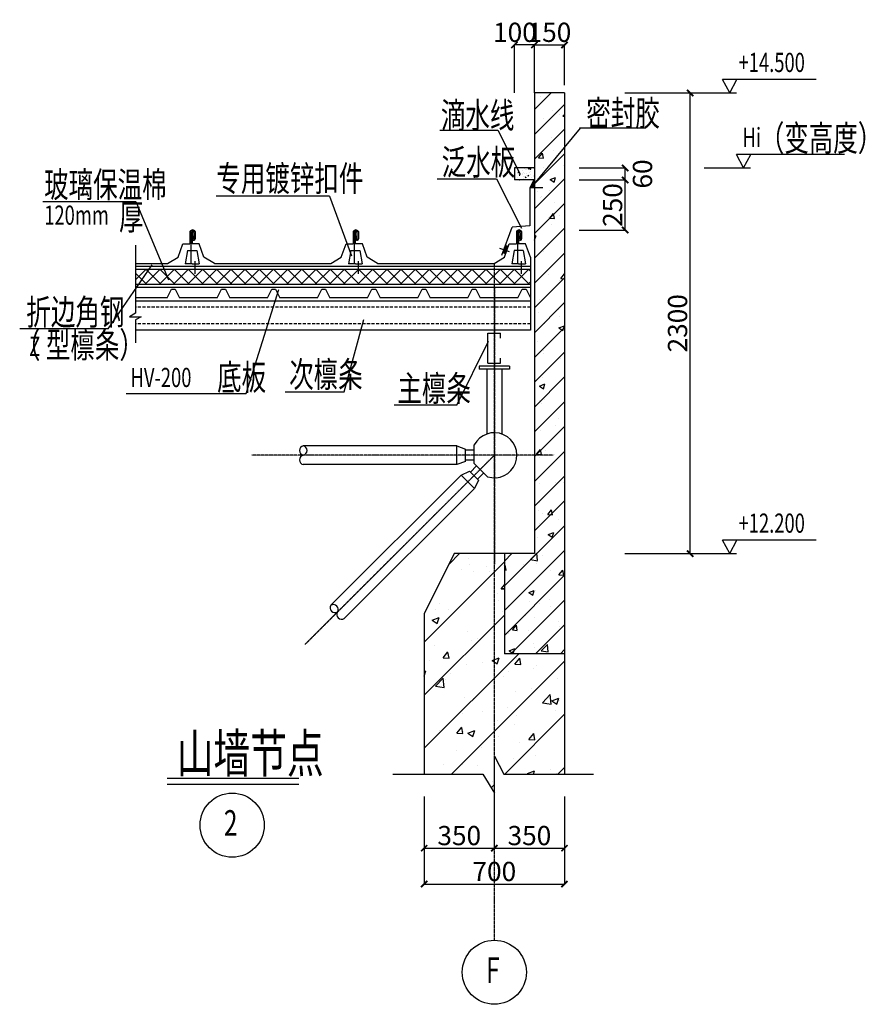
# Model space of a CAD drawing. Extents: x -803408 to 369290, y -134430 to 306696.
# Drawn here: x 211425 to 253611, y 128552 to 177708 of the extents above; entities that cross this region are included whole.
import ezdxf
from ezdxf.enums import TextEntityAlignment as Align

# ---------------------------------------------------------------- set-up
doc = ezdxf.new("R2010")
doc.units = 0
doc.header["$LTSCALE"] = 6
doc.header["$MEASUREMENT"] = 0
doc.linetypes.add('CENTER', pattern=[3.01, 2.5, -0.25, 0.01, -0.25])
doc.linetypes.add('DASHEDX2', pattern=[38.1, 25.4, -12.7])
doc.layers.get('0').update_dxf_attribs({"color": 1, "linetype": 'CONTINUOUS'})
doc.layers.get('Defpoints').update_dxf_attribs({"linetype": 'CONTINUOUS'})
for name, color, linetype in [('1', 3, 'CONTINUOUS'), ('C', 6, 'CENTER'), ('D', 4, 'CONTINUOUS'), ('G', 1, 'CONTINUOUS')]:
    doc.layers.add(name, color=color, linetype=linetype)
doc.styles.add('HZJ', font='romans', dxfattribs={"width": 0.8, "height": 750, "bigfont": 'HZTXT'})
doc.styles.add('hztxt', font='simplex.shx', dxfattribs={"width": 0.8, "bigfont": 'hztxt.shx'})
doc.styles.add('ROMANS', font='romans.shx', dxfattribs={"width": 0.65, "height": 960})
doc.dimstyles.new('J50', dxfattribs={"dimtxt": 350, "dimasz": 1.3, "dimexe": 0, "dimexo": 0, "dimgap": 150, "dimtad": 1, "dimdec": 0, "dimzin": 0, "dimdsep": 46, "dimtxsty": 'ROMANS', "dimblk": 'USER', "dimblk1": 'USER', "dimblk2": 'USER', "dimsah": 1, "dimcen": 0, "dimclrd": 4, "dimclre": 4, "dimclrt": 3, "dimadec": 0, "dimazin": 0, "dimtfac": 0.002857, "dimtdec": 0, "dimtix": 1, "dimtmove": 2, "dimatfit": 3, "dimldrblk": 'USER', "dimfxl": 1, "dimtolj": 1, "dimtzin": 0, "dimarcsym": 0})
pattern_1 = [(45, (256525.04, 291614.4), (-353.5534, 353.5534), [])]

# ---------------------------------------------------------------- blocks, each defined once
blk = doc.blocks.new('USER')
at = {"const_width": 70}
blk.add_lwpolyline([(-120, -120), (120, 120)], dxfattribs=at)
blk = doc.blocks.new('*D18')
at = {"color": 4, "lineweight": -2}
for p, q in [((235104, 138925), (235104, 136346)), ((238604, 138925), (238604, 136346)), ((235106, 136346), (238603, 136346))]:
    blk.add_line(p, q, dxfattribs=at)
at = {"layer": 'Defpoints', "color": 0}
for p in [(235104, 138925), (238604, 138925), (238604, 136346)]:
    blk.add_point(p, dxfattribs=at)
at = {"color": 4, "lineweight": -2, "xscale": 1.3, "yscale": 1.3, "zscale": 1.3, "rotation": 180}
blk.add_blockref('USER', (235104, 136346), dxfattribs=at)
at = {"color": 4, "lineweight": -2, "xscale": 1.3, "yscale": 1.3, "zscale": 1.3}
blk.add_blockref('USER', (238604, 136346), dxfattribs=at)
at = {"color": 3, "insert": (236854, 136976), "char_height": 960, "attachment_point": 5, "style": 'ROMANS'}
blk.add_mtext('\\A1;350', dxfattribs=at)
blk = doc.blocks.new('*D19')
at = {"color": 4, "lineweight": -2}
for p, q in [((231604, 138925), (231604, 134554)), ((238604, 138925), (238604, 134554)), ((231606, 134554), (238603, 134554))]:
    blk.add_line(p, q, dxfattribs=at)
at = {"layer": 'Defpoints', "color": 0}
for p in [(231604, 138925), (238604, 138925), (238604, 134554)]:
    blk.add_point(p, dxfattribs=at)
at = {"color": 4, "lineweight": -2, "xscale": 1.3, "yscale": 1.3, "zscale": 1.3, "rotation": 180}
blk.add_blockref('USER', (231604, 134554), dxfattribs=at)
at = {"color": 4, "lineweight": -2, "xscale": 1.3, "yscale": 1.3, "zscale": 1.3}
blk.add_blockref('USER', (238604, 134554), dxfattribs=at)
at = {"color": 3, "insert": (235104, 135184), "char_height": 960, "attachment_point": 5, "style": 'ROMANS'}
blk.add_mtext('\\A1;700', dxfattribs=at)
blk = doc.blocks.new('*D20')
at = {"color": 4, "lineweight": -2}
for p, q in [((231604, 138925), (231604, 136346)), ((235104, 138925), (235104, 136346)), ((231606, 136346), (235103, 136346))]:
    blk.add_line(p, q, dxfattribs=at)
at = {"layer": 'Defpoints', "color": 0}
for p in [(231604, 138925), (235104, 138925), (235104, 136346)]:
    blk.add_point(p, dxfattribs=at)
at = {"color": 4, "lineweight": -2, "xscale": 1.3, "yscale": 1.3, "zscale": 1.3, "rotation": 180}
blk.add_blockref('USER', (231604, 136346), dxfattribs=at)
at = {"color": 4, "lineweight": -2, "xscale": 1.3, "yscale": 1.3, "zscale": 1.3}
blk.add_blockref('USER', (235104, 136346), dxfattribs=at)
at = {"color": 3, "insert": (233354, 136976), "char_height": 960, "attachment_point": 5, "style": 'ROMANS'}
blk.add_mtext('\\A1;350', dxfattribs=at)
blk = doc.blocks.new('*D21')
at = {"color": 4, "lineweight": -2}
for p, q in [((239332, 169706), (241633, 169706)), ((241633, 167207), (241633, 169704)), ((239332, 167206), (241633, 167206))]:
    blk.add_line(p, q, dxfattribs=at)
at = {"layer": 'Defpoints', "color": 0}
for p in [(239332, 169706), (241633, 169706), (239332, 167206)]:
    blk.add_point(p, dxfattribs=at)
at = {"color": 4, "lineweight": -2, "xscale": 1.3, "yscale": 1.3, "zscale": 1.3}
for p, rotation in [((241633, 169706), 90), ((241633, 167206), 270)]:
    blk.add_blockref('USER', p, dxfattribs=dict(at, rotation=rotation))
at = {"color": 3, "insert": (241003, 168456), "char_height": 960, "attachment_point": 5, "rotation": 90, "style": 'ROMANS'}
blk.add_mtext('\\A1;250', dxfattribs=at)
blk = doc.blocks.new('*D24')
at = {"color": 4, "lineweight": -2}
for p, q in [((241621, 174051), (244875, 174051)), ((244875, 151052), (244875, 174049)), ((241621, 151051), (244875, 151051))]:
    blk.add_line(p, q, dxfattribs=at)
at = {"layer": 'Defpoints', "color": 0}
for p in [(241621, 174051), (244875, 174051), (241621, 151051)]:
    blk.add_point(p, dxfattribs=at)
at = {"color": 4, "lineweight": -2, "xscale": 1.3, "yscale": 1.3, "zscale": 1.3}
for p, rotation in [((244875, 174051), 90), ((244875, 151051), 270)]:
    blk.add_blockref('USER', p, dxfattribs=dict(at, rotation=rotation))
at = {"color": 3, "insert": (244245, 162551), "char_height": 960, "attachment_point": 5, "rotation": 90, "style": 'ROMANS'}
blk.add_mtext('\\A1;2300', dxfattribs=at)
blk = doc.blocks.new('*D7')
at = {"color": 4, "lineweight": -2}
for p, q in [((237103, 176448), (237102, 176448)), ((237104, 174436), (237104, 176448)), ((237104, 176448), (238604, 176448)), ((238604, 174436), (238604, 176448)), ((238606, 176448), (238607, 176448))]:
    blk.add_line(p, q, dxfattribs=at)
at = {"layer": 'Defpoints', "color": 0}
for p in [(238604, 176448), (237104, 174436), (238604, 174436)]:
    blk.add_point(p, dxfattribs=at)
at = {"color": 4, "lineweight": -2, "xscale": 1.3, "yscale": 1.3, "zscale": 1.3}
blk.add_blockref('USER', (237104, 176448), dxfattribs=at)
at = {"color": 4, "lineweight": -2, "xscale": 1.3, "yscale": 1.3, "zscale": 1.3, "rotation": 180}
blk.add_blockref('USER', (238604, 176448), dxfattribs=at)
at = {"color": 3, "insert": (237854, 177078), "char_height": 960, "attachment_point": 5, "style": 'ROMANS'}
blk.add_mtext('\\A1;150', dxfattribs=at)
blk = doc.blocks.new('*D8')
at = {"color": 4, "lineweight": -2}
for p, q in [((236105, 174051), (236105, 176448)), ((237103, 176448), (236106, 176448)), ((237104, 174051), (237104, 176448))]:
    blk.add_line(p, q, dxfattribs=at)
at = {"layer": 'Defpoints', "color": 0}
for p in [(236105, 176448), (236105, 174051), (237104, 174051)]:
    blk.add_point(p, dxfattribs=at)
at = {"color": 4, "lineweight": -2, "xscale": 1.3, "yscale": 1.3, "zscale": 1.3, "rotation": 180}
blk.add_blockref('USER', (236105, 176448), dxfattribs=at)
at = {"color": 4, "lineweight": -2, "xscale": 1.3, "yscale": 1.3, "zscale": 1.3}
blk.add_blockref('USER', (237104, 176448), dxfattribs=at)
at = {"color": 3, "insert": (236131, 177078), "char_height": 960, "attachment_point": 5, "style": 'ROMANS'}
blk.add_mtext('\\A1;100', dxfattribs=at)
blk = doc.blocks.new('*D9')
at = {"color": 4, "lineweight": -2}
for p, q in [((239332, 170306), (241633, 170306)), ((241633, 169707), (241633, 170304)), ((239332, 169706), (241633, 169706))]:
    blk.add_line(p, q, dxfattribs=at)
at = {"layer": 'Defpoints', "color": 0}
for p in [(239332, 170306), (241633, 170306), (239332, 169706)]:
    blk.add_point(p, dxfattribs=at)
at = {"color": 4, "lineweight": -2, "xscale": 1.3, "yscale": 1.3, "zscale": 1.3}
for p, rotation in [((241633, 170306), 90), ((241633, 169706), 270)]:
    blk.add_blockref('USER', p, dxfattribs=dict(at, rotation=rotation))
at = {"color": 3, "insert": (242494, 170006), "char_height": 960, "attachment_point": 5, "rotation": 90, "style": 'ROMANS'}
blk.add_mtext('\\A1;60', dxfattribs=at)

msp = doc.modelspace()

# ---------------------------------------------------------------- hatches: boundary and pattern name
h = msp.add_hatch()
h.set_pattern_fill('AR-CONC', color=4, scale=400, style=0)
h.set_pattern_definition([(50, (1426143, 413143.7), (2869.0407, -251.0085), [300, -3300]), (355, (1426143, 413143.7), (-555.005, 3008.7685), [240, -2640]), (100.4514, (1426382.2, 413122.8), (2314.0375, 2757.758), [254.961, -2804.5684]), (46.1842, (1426143, 413943.7), (4268.964, -662.076), [450, -4950]), (96.6356, (1426499, 413888.5), (3738.651, 3896.471), [382.441, -4206.852]), (351.1842, (1426143, 413943.7), (3738.648, 3896.474), [360, -3960]), (21, (1426543, 413743.7), (2387.628, -1610.4756), [300, -3300]), (326, (1426543, 413743.7), (973.261, 2900.6), [240, -2640]), (71.4514, (1426742, 413609.5), (3360.8905, 1290.122), [254.961, -2804.5684]), (37.5, (1426143.1, 413143.7), (48.6394, 1331.5754), [0, -2608, 0, -2680, 0, -2650]), (7.5, (1426143.1, 413143.7), (1052.2781, 1577.6468), [0, -1528, 0, -2548, 0, -1010]), (327.5, (1425251.1, 413143.7), (2135.2897, -90.2195), [0, -1000, 0, -3120, 0, -4140]), (317.5, (1424851, 413143.7), (2332.7447, 400.42), [0, -1300, 0, -2072, 0, -2940])])
h.paths.add_polyline_path([(238604.4997, 174050.5009), (237104.4997, 174050.5009), (237104.4997, 151050.5009), (235604.4997, 151050.5009), (235604.4997, 146050.5009), (238604.4997, 146050.5009)])
h = msp.add_hatch()
h.set_pattern_fill('ANSI31', color=4, scale=7000, style=0)
h.set_pattern_definition([(45, (1426143.1, 413143.7), (-618.71843, 618.71843), [])])
h.paths.add_polyline_path([(238604.4997, 174050.5009), (237104.4997, 174050.5009), (237104.4997, 151050.5009), (235604.4997, 151050.5009), (235604.4997, 146050.5009), (238604.4997, 146050.5009)])
h = msp.add_hatch()
h.set_pattern_fill('AR-CONC', color=4, scale=60, style=0)
h.set_pattern_definition([(50, (-320781.5, 261319.87), (430.3561, -37.65128), [45, -495]), (355, (-320781.5, 261319.87), (-83.2508, 451.31528), [36, -396]), (100.4514, (-320745.65, 261316.73), (347.10563, 413.66373), [38.2441, -420.68527]), (46.1842, (-320781.5, 261439.87), (640.34463, -99.3114), [67.5, -742.5]), (96.6356, (-320728.15, 261431.6), (560.7976, 584.4707), [57.3662, -631.0278]), (351.1842, (-320781.5, 261439.9), (560.7972, 584.47116), [54, -594]), (21, (-320721.5, 261409.87), (358.14423, -241.57133), [45, -495]), (326, (-320721.5, 261409.87), (145.9892, 435.09003), [36, -396]), (71.4514, (-320691.67, 261389.74), (504.13358, 193.5183), [38.2441, -420.68527]), (37.5, (-320781.51, 261319.87), (7.295913, 199.736312), [0, -391.2, 0, -402, 0, -397.5]), (7.5, (-320781.51, 261319.87), (157.84172, 236.64703), [0, -229.2, 0, -382.2, 0, -151.5]), (327.5, (-320915.31, 261319.87), (320.29346, -13.532923), [0, -150, 0, -468, 0, -621]), (317.5, (-320975.3, 261319.87), (349.9117, 60.06299), [0, -195, 0, -310.8, 0, -441])])
h.paths.add_polyline_path([(236104.7491, 170305.6991), (236104.7491, 169705.6991), (237103.6518, 169705.6991), (237104.7491, 169707.8937), (237104.7491, 170305.6991)])
h = msp.add_hatch()
h.set_pattern_fill('ANSI37', color=4, scale=4000, style=0)
h.set_pattern_definition([(45, (-325336, 257164.85), (-353.5534, 353.5534), []), (135, (-325336, 257164.85), (-353.5534, -353.5534), [])])
h.paths.add_polyline_path([(217199.2313, 165232.4604), (217199.2313, 164482.4604), (235104.4997, 164482.4604), (235104.4997, 165232.4604)])
h.paths.add_polyline_path([(236904.4997, 164482.4604), (236904.4997, 165232.4604), (235104.4997, 165232.4604), (235104.4997, 164482.4604)])
h = msp.add_hatch()
h.set_pattern_fill('AR-CONC', color=256, scale=4000, style=0)
h.set_pattern_definition([(50, (-320782, 257165), (28690.4, -2510.1), [3000, -33000]), (355, (-320782, 257165), (-5550, 30087.7), [2400, -26400]), (100.4514, (-318390, 256956), (23140.4, 27577.6), [2549.6, -28045.7]), (46.184, (-320780, 265165), (42689.6, -6620.8), [4500, -49500]), (96.636, (-317224, 264613), (37386.5, 38964.7), [3824.4, -42068.5]), (351.184, (-320780, 265165), (37386.5, 38964.7), [3600, -39600]), (21, (-316782, 263165), (23876.3, -16104.8), [3000, -33000]), (326, (-316782, 263165), (9732.6, 29006), [2400, -26400]), (71.4514, (-314792, 261823), (33608.9, 12901.2), [2549.6, -28045.7]), (37.5, (-320782, 257165), (486.4, 13315.75), [0, -26080, 0, -26800, 0, -26500]), (7.5, (-320782, 257165), (10522.78, 15776.47), [0, -15280, 0, -25480, 0, -10100]), (327.5, (-329702, 257165), (21352.9, -902.2), [0, -10000, 0, -31200, 0, -41400]), (317.5, (-333702, 257165), (23327.45, 4004.2), [0, -13000, 0, -20720, 0, -29400])])
h.paths.add_polyline_path([(235104.4997, 140941.7366), (235580.6334, 140047.2107), (238604.4997, 140047.2107), (238604.4997, 146050.5009), (235604.4997, 146050.5009), (235604.4997, 151050.5009), (235104.4997, 151050.5009)])
h.paths.add_polyline_path([(235104.4997, 151050.5009), (233104.4997, 151050.5009), (231604.4997, 148050.5009), (231604.4997, 140047.2107), (234533.9048, 140047.2107), (235104.4997, 139085.1663), (235104.4997, 140941.7366)])
h = msp.add_hatch()
h.set_pattern_fill('AR-CONC', color=256, scale=500, style=0)
h.set_pattern_definition([(50, (-320781.8, 257164.8), (3586.301, -313.76), [375, -4125]), (355, (-320781.8, 257165), (-693.757, 3760.96), [300, -3300]), (100.4514, (-320483, 257138.7), (2892.547, 3447.198), [318.7, -3505.71]), (46.1842, (-320781.8, 258165), (5336.205, -827.595), [562.5, -6187.5]), (96.6356, (-320337, 258096), (4673.314, 4870.59), [478.05, -5258.565]), (351.1842, (-320782, 258165), (4673.31, 4870.593), [450, -4950]), (21, (-320281.8, 257914.8), (2984.535, -2013.094), [375, -4125]), (326, (-320281.8, 257915), (1216.577, 3625.75), [300, -3300]), (71.4514, (-320033, 257747), (4201.113, 1612.652), [318.7, -3505.71]), (37.5, (-320781.8, 257164.8), (60.7993, 1664.4693), [0, -3260, 0, -3350, 0, -3312.5]), (7.5, (-320781.8, 257164.8), (1315.3477, 1972.0586), [0, -1910, 0, -3185, 0, -1262.5]), (327.5, (-321896.8, 257164.8), (2669.1122, -112.7744), [0, -1250, 0, -3900, 0, -5175]), (317.5, (-322396.8, 257164.8), (2915.931, 500.525), [0, -1625, 0, -2590, 0, -3675])])
h.paths.add_polyline_path([(235104.4997, 140941.7366), (235580.6334, 140047.2107), (238604.4997, 140047.2107), (238604.4997, 146050.5009), (235604.4997, 146050.5009), (235604.4997, 151050.5009), (235104.4997, 151050.5009)])
h.paths.add_polyline_path([(231604.4997, 140047.2107), (234533.9048, 140047.2107), (235104.4997, 139085.1663), (235104.4997, 140941.7366), (235104.4997, 151050.5009), (233104.4997, 151050.5009), (231604.4997, 148050.5009)])
h = msp.add_hatch()
h.set_pattern_fill('ANSI31', color=3, scale=15000, style=0)
h.set_pattern_definition([(45, (-320781.8, 257164.8), (-1325.825, 1325.825), [])])
h.paths.add_polyline_path([(235104.4997, 151050.5009), (233104.4997, 151050.5009), (231604.4997, 148050.5009), (231604.4997, 140047.2107), (234533.9048, 140047.2107), (235104.4997, 139085.1663), (235104.4997, 140941.7366)])
h.paths.add_polyline_path([(235104.4997, 140941.7366), (235580.6334, 140047.2107), (238604.4997, 140047.2107), (238604.4997, 146050.5009), (235604.4997, 146050.5009), (235604.4997, 151050.5009), (235104.4997, 151050.5009)])
at = {"layer": '1', "linetype": 'Continuous'}
h = msp.add_hatch(dxfattribs=at)
h.set_pattern_fill('ANSI37', color=3, scale=400, style=0)
h.set_pattern_definition([(45, (256497.04, 291614.42), (-35.35534, 35.35534), []), (135, (256497.04, 291614.42), (-35.35534, -35.35534), [])])
h.paths.add_polyline_path([(237076.7491, 169707.8937), (236876.7491, 169307.8937), (237076.7491, 169307.8937)])
h = msp.add_hatch(dxfattribs=at)
h.set_pattern_fill('ANSI31', color=3, scale=2000, style=0)
h.set_pattern_definition([(45, (256525.04, 291614.42), (-176.7767, 176.7767), [])])
h.paths.add_polyline_path([(237104.7491, 169707.8937), (236904.7491, 169307.8937), (237104.7491, 169307.8937)])
h = msp.add_hatch(dxfattribs=at)
h.set_pattern_fill('ANSI31', color=3, scale=4000, style=0)
h.set_pattern_definition(pattern_1)
h.paths.add_polyline_path([(237104.7491, 169707.8937), (236904.7491, 169307.8937), (237104.7491, 169307.8937)])
h = msp.add_hatch(dxfattribs=at)
h.set_pattern_fill('ANSI31', color=3, scale=4000, style=0)
h.set_pattern_definition(pattern_1)
h.paths.add_polyline_path([(237104.7491, 169707.8937), (236904.7491, 169307.8937), (237104.7491, 169307.8937)])
h = msp.add_hatch(dxfattribs=at)
h.set_pattern_fill('ANSI37', color=3, scale=250, style=0)
h.set_pattern_definition([(135, (181895.586, 227370.615), (22.097087, 22.097087), []), (45, (181895.586, 227370.615), (22.097087, -22.097087), [])])
h.paths.add_polyline_path([(235671.4121, 166425.133), (235784.1706, 166383.9308), (235656.7615, 166035.2488), (235544.003, 166076.451)])

# ---------------------------------------------------------------- linework, layer by layer
for p, q in [((251158.8677, 174716.1951), (246489.0439, 174716.1951)), ((246846.3567, 174050.0097), (246489.0439, 174716.1951)), ((246846.3567, 174050.0097), (247203.6694, 174716.1951)), ((247540.8821, 170305.208), (247183.5693, 170971.3934)), ((252572.1526, 170971.3934), (247183.5693, 170971.3934)), ((247540.8821, 170305.208), (247898.1948, 170971.3934)), ((234104.4997, 155547.6687), (234104.4997, 156477.2705)), ((234761.8274, 154890.341), (234104.4997, 155547.6687)), ((251158.8677, 151716.1951), (246489.0439, 151716.1951)), ((246846.3567, 151050.0097), (246489.0439, 151716.1951)), ((246846.3567, 151050.0097), (247203.6694, 151716.1951)), ((233104.4997, 151050.5009), (231604.4997, 148050.5009)), ((235604.4997, 151050.5009), (233104.4997, 151050.5009)), ((231604.4997, 148050.5009), (231604.4997, 140047.2107)), ((238604.4997, 146050.5009), (238604.4997, 140047.2107)), ((218786.2689, 139538.8185), (225352.3089, 139538.8185))]:
    msp.add_line(p, q)
at = {"color": 1}
for p, q in [((237104.4997, 174050.5009), (237104.4997, 151050.5009)), ((238604.4997, 174050.5009), (237104.4997, 174050.5009)), ((238604.4997, 174050.5009), (238604.4997, 146050.5009)), ((235863.6618, 166125.1665), (235382.2025, 166284.1964)), ((237104.4997, 151050.5009), (235604.4997, 151050.5009)), ((235604.4997, 151050.5009), (235604.4997, 146050.5009)), ((238604.4997, 146050.5009), (235604.4997, 146050.5009))]:
    msp.add_line(p, q, dxfattribs=at)
at = {"color": 3}
for p, q in [((219920.4038, 167137.0413), (219920.4038, 166512.4183)), ((220179.3237, 167137.0413), (220179.3237, 166765.9943)), ((228063.8241, 167137.0413), (228063.8241, 166512.4183)), ((228322.744, 167137.0413), (228322.744, 166765.9943)), ((236207.2444, 167137.0413), (236207.2444, 166512.4183)), ((236466.1643, 167137.0413), (236466.1643, 166765.9943)), ((219965.5203, 167118.4021), (219965.5203, 165513.5763)), ((220022.0756, 167080.6957), (220022.0756, 166512.4183)), ((220046.8704, 166717.7852), (220022.0756, 166960.6333)), ((220072.0756, 166923.0361), (220107.4309, 166691.0587)), ((220107.4309, 167080.6957), (220107.4309, 166691.0587)), ((228108.9406, 167118.4021), (228108.9406, 165513.5763)), ((228165.4959, 167080.6957), (228165.4959, 166512.4183)), ((228190.2907, 166717.7852), (228165.4959, 166960.6333)), ((228215.4959, 166923.0361), (228250.8512, 166691.0587)), ((228250.8512, 167080.6957), (228250.8512, 166691.0587)), ((236252.3609, 167118.4021), (236252.3609, 165513.5763)), ((236308.9162, 167061.0076), (236308.9162, 166512.4183)), ((236333.711, 166717.7852), (236308.9162, 166960.6333)), ((236358.9162, 166923.0361), (236389.4318, 166705.9571)), ((236394.2715, 167061.0076), (236394.2715, 166707.03)), ((219324.8203, 165854.0108), (219565.4038, 166512.4183)), ((219565.4038, 166512.4183), (219920.4038, 166512.4183)), ((219800.9919, 166178.866), (219682.2599, 165513.5763)), ((219800.9919, 166178.866), (219682.2599, 165513.5763)), ((219800.9919, 166178.866), (219682.2599, 165513.5763)), ((219800.9919, 166178.866), (219682.2599, 165513.5763)), ((219800.9919, 166178.866), (220254.0754, 166178.866)), ((220377.0756, 166512.4183), (220022.0756, 166512.4183)), ((220254.0754, 166178.866), (220372.8074, 165513.5763)), ((220254.0754, 166178.866), (220372.8074, 165513.5763)), ((220254.0754, 166178.866), (220372.8074, 165513.5763)), ((220254.0754, 166178.866), (220372.8074, 165513.5763)), ((220617.659, 165854.0108), (220377.0756, 166512.4183)), ((227468.2406, 165854.0108), (227708.8241, 166512.4183)), ((227708.8241, 166512.4183), (228063.8241, 166512.4183)), ((227944.4122, 166178.866), (227825.6802, 165513.5763)), ((227944.4122, 166178.866), (227825.6802, 165513.5763)), ((227944.4122, 166178.866), (227825.6802, 165513.5763)), ((227944.4122, 166178.866), (227825.6802, 165513.5763)), ((227944.4122, 166178.866), (228397.4957, 166178.866)), ((228520.4959, 166512.4183), (228165.4959, 166512.4183)), ((228397.4957, 166178.866), (228516.2277, 165513.5763)), ((228397.4957, 166178.866), (228516.2277, 165513.5763)), ((228397.4957, 166178.866), (228516.2277, 165513.5763)), ((228397.4957, 166178.866), (228516.2277, 165513.5763)), ((228761.0793, 165854.0108), (228520.4959, 166512.4183)), ((235611.6609, 165854.0108), (235852.2444, 166512.4183)), ((235852.2444, 166512.4183), (236207.2444, 166512.4183)), ((236087.8325, 166178.866), (235969.1005, 165513.5763)), ((236087.8325, 166178.866), (235969.1005, 165513.5763)), ((236087.8325, 166178.866), (235969.1005, 165513.5763)), ((236087.8325, 166178.866), (235969.1005, 165513.5763)), ((236540.916, 166178.866), (236087.8325, 166178.866)), ((236663.9162, 166512.4183), (236308.9162, 166512.4183)), ((236540.916, 166178.866), (236659.648, 165513.5763)), ((236540.916, 166178.866), (236659.648, 165513.5763)), ((236540.916, 166178.866), (236659.648, 165513.5763)), ((236540.916, 166178.866), (236659.648, 165513.5763)), ((236904.4997, 165854.0108), (236663.9162, 166512.4183)), ((218806.6984, 165532.6271), (219324.8203, 165854.0108)), ((221135.7809, 165532.6271), (220617.659, 165854.0108)), ((226950.1187, 165532.6271), (227468.2406, 165854.0108)), ((229279.2012, 165532.6271), (228761.0793, 165854.0108)), ((235093.539, 165532.6271), (235611.6609, 165854.0108)), ((236904.4997, 165854.0108), (236904.4997, 162213.6189)), ((217199.2313, 165532.6271), (218806.6984, 165532.6271)), ((220027.5337, 165513.5763), (219682.2599, 165513.5763)), ((220027.5337, 165513.5763), (220372.8074, 165513.5763)), ((220160.64, 165652.2451), (220160.64, 165025.0817)), ((221135.7809, 165532.6271), (226950.1187, 165532.6271)), ((228170.954, 165513.5763), (227825.6802, 165513.5763)), ((228170.954, 165513.5763), (228516.2277, 165513.5763)), ((228304.0603, 165652.2451), (228304.0603, 165025.0817)), ((229279.2012, 165532.6271), (235093.539, 165532.6271)), ((236314.3743, 165513.5763), (235969.1005, 165513.5763)), ((236314.3743, 165513.5763), (236659.648, 165513.5763)), ((236447.4806, 165652.2451), (236447.4806, 165025.0817)), ((218779.4997, 163820.6709), (218998.2497, 164258.1709)), ((218998.2497, 164258.1709), (219185.7497, 164258.1709)), ((219185.7497, 164258.1709), (219404.4997, 163820.6709)), ((221279.4997, 163820.6709), (221498.2497, 164258.1709)), ((221498.2497, 164258.1709), (221685.7497, 164258.1709)), ((221685.7497, 164258.1709), (221904.4997, 163820.6709)), ((223779.4997, 163820.6709), (223998.2497, 164258.1709)), ((223998.2497, 164258.1709), (224185.7497, 164258.1709)), ((224185.7497, 164258.1709), (224404.4997, 163820.6709)), ((226279.4997, 163820.6709), (226498.2497, 164258.1709)), ((226498.2497, 164258.1709), (226685.7497, 164258.1709)), ((226685.7497, 164258.1709), (226904.4997, 163820.6709)), ((228779.4997, 163820.6709), (228998.2497, 164258.1709)), ((228998.2497, 164258.1709), (229185.7497, 164258.1709)), ((229185.7497, 164258.1709), (229404.4997, 163820.6709)), ((231279.4997, 163820.6709), (231498.2497, 164258.1709)), ((231498.2497, 164258.1709), (231685.7497, 164258.1709)), ((231685.7497, 164258.1709), (231904.4997, 163820.6709)), ((233779.4997, 163820.6709), (233998.2497, 164258.1709)), ((233998.2497, 164258.1709), (234185.7497, 164258.1709)), ((234185.7497, 164258.1709), (234404.4997, 163820.6709)), ((236279.4997, 163820.6709), (236498.2497, 164258.1709)), ((236498.2497, 164258.1709), (236685.7497, 164258.1709)), ((236685.7497, 164258.1709), (236904.4997, 163820.6709)), ((218779.4997, 163820.6709), (217199.2313, 163820.6709)), ((221279.4997, 163820.6709), (219404.4997, 163820.6709)), ((223779.4997, 163820.6709), (221904.4997, 163820.6709)), ((226281.5278, 163824.7272), (224402.4715, 163824.7272)), ((228781.5278, 163824.7272), (226902.4715, 163824.7272)), ((231281.5278, 163824.7272), (229402.4715, 163824.7272)), ((233781.5278, 163824.7272), (231902.4715, 163824.7272)), ((236281.5278, 163824.7272), (234402.4715, 163824.7272)), ((234354.4997, 160412.365), (234354.4997, 160262.365)), ((235854.4997, 160412.365), (234354.4997, 160412.365)), ((235854.4997, 160262.365), (234354.4997, 160262.365)), ((235854.4997, 160412.365), (235854.4997, 160262.365)), ((233229.4997, 156430.6323), (225572.7169, 156430.6323)), ((233229.4997, 155493.1323), (233229.4997, 156430.6323)), ((233229.4997, 156430.6323), (233666.9997, 156274.3823)), ((233666.9997, 155649.3823), (233666.9997, 156274.3823)), ((234104.4997, 156211.8823), (233666.9997, 156211.8823)), ((233229.4997, 155493.1323), (225572.7169, 155493.1323)), ((233666.9997, 155649.3823), (233229.4997, 155493.1323)), ((234104.4997, 155711.8823), (233666.9997, 155711.8823)), ((234220.6162, 155431.5522), (233911.257, 155122.193)), ((233447.2181, 154967.5134), (226950.251, 148470.5462)), ((233447.2181, 154967.5134), (233867.0628, 155166.3871)), ((234110.1307, 154304.6008), (233447.2181, 154967.5134)), ((234309.0045, 154724.4454), (233867.0628, 155166.3871)), ((234574.1696, 155077.9988), (234264.8104, 154768.6396)), ((234309.0045, 154724.4454), (234110.1307, 154304.6008)), ((234110.1307, 154304.6008), (227613.1636, 147807.6336))]:
    msp.add_line(p, q, dxfattribs=at)
at = {"color": 4}
for p, q in [((217199.2313, 166451.4765), (217199.2313, 163059.0136)), ((236904.4997, 165232.4604), (217199.2313, 165232.4604)), ((236904.4997, 164482.4604), (217199.2313, 164482.4604)), ((217199.2313, 163059.0136), (216898.5924, 162880.7027)), ((216898.5924, 162880.7027), (217478.7706, 162880.7027)), ((217478.7706, 162880.7027), (217199.2313, 162731.9109)), ((217199.2313, 162731.9109), (217199.2313, 161572.3038)), ((235104.4997, 140941.7366), (235580.6334, 140047.2107)), ((235104.4997, 139085.1663), (235104.4997, 140941.7366)), ((230037.9099, 140047.2107), (234533.9048, 140047.2107)), ((234533.9048, 140047.2107), (235104.4997, 139085.1663)), ((235580.6334, 140047.2107), (240059.5044, 140047.2107))]:
    msp.add_line(p, q, dxfattribs=at)
at = {"color": 2}
for p, q in [((236904.4997, 165382.7671), (217199.2313, 165382.7671)), ((236904.4997, 164332.2541), (217199.2313, 164332.2541)), ((236904.4997, 163663.6189), (217199.2313, 163663.6189)), ((236904.4997, 162213.6189), (217199.2313, 162213.6189)), ((234785.2903, 160562.5982), (234785.2903, 162061.8482)), ((234785.6653, 162062.2232), (235410.2903, 162062.2232)), ((235410.2903, 161812.2232), (235410.2903, 162062.2232)), ((235410.2903, 160562.2232), (235410.2903, 160812.2232)), ((234785.6653, 160562.2232), (235410.2903, 160562.2232))]:
    msp.add_line(p, q, dxfattribs=at)
at = {"color": 4, "linetype": 'ByBlock'}
for p, q in [((234729.4997, 160262.365), (234729.4997, 157022.5424)), ((235479.4997, 160262.365), (235479.4997, 157022.5424))]:
    msp.add_line(p, q, dxfattribs=at)
for centre in [(222025.7818, 137495.2817), (235104.4997, 130151.6661)]:
    msp.add_circle(centre, 1600)
at = {"color": 3}
for centre, radius, start, end in [((220049.8638, 167058.7901), 151.2717, 31.1506007, 148.8493993), ((220050.5136, 167063.2005), 101.3464, 21.12110523, 146.99701849), ((220050.5136, 167063.2005), 101.3464, 21.12110523, 146.99701849), ((228193.2841, 167058.7901), 151.2717, 31.1506007, 148.8493993), ((228193.9339, 167063.2005), 101.3464, 21.12110523, 146.99701849), ((228193.9339, 167063.2005), 101.3464, 21.12110523, 146.99701849), ((236336.7044, 167058.7901), 151.2717, 31.1506007, 148.8493993), ((236337.3542, 167063.2005), 101.3464, 21.12110523, 146.99701849), ((220064.7532, 167070.8516), 43.7983, 12.98868839, 167.01131161), ((220104.3237, 166765.9943), 75, 220, 0), ((228208.1735, 167070.8516), 43.7983, 12.98868839, 167.01131161), ((228247.744, 166765.9943), 75, 220, 0), ((236351.5938, 167070.8516), 43.7983, 347.01131161, 192.98868839), ((236391.1643, 166765.9943), 75, 220, 0)]:
    msp.add_arc(centre, radius, start, end, dxfattribs=at)
at = {"color": 2}
msp.add_arc((234785.6653, 160562.5982), 0.375, 180, 270, dxfattribs=at)
msp.add_arc((235104.4997, 155961.8823), 1125, 252.26604445, 152.73395555)
at = {"layer": '1', "color": 4, "linetype": 'Continuous'}
for p, q in [((232388.8734, 172194.9531), (235286.1357, 172194.9531)), ((235286.1357, 172194.9531), (236398.4465, 169991.7209)), ((239381.2108, 172288.2104), (236985.5393, 169391.0107)), ((242660.1214, 172288.2104), (239361.3064, 172288.2104)), ((232253.8869, 169765.9111), (235206.232, 169765.9111)), ((235206.232, 169765.9111), (236451.2476, 167304.3325)), ((212586.6827, 168635.0007), (217213.7771, 168635.0007)), ((217213.7771, 168635.0007), (218854.6895, 164714.653)), ((226883.2262, 168894.3305), (221225.7772, 168894.3305)), ((226883.2262, 168894.3305), (227975.5416, 165918.9592)), ((215836.1438, 162272.0656), (218027.8606, 165473.1612)), ((222722.5379, 159040.3744), (224360.4198, 164242.8089)), ((227620.0859, 159132.1011), (228589.2353, 162737.0549)), ((215836.1438, 162272.0656), (211425.0684, 162272.0656)), ((233227.2682, 158468.8038), (234814.789, 161662.6759)), ((216742.6886, 159040.3744), (222722.5379, 159040.3744)), ((224675.2957, 159132.1011), (227620.0859, 159132.1011)), ((233227.2682, 158468.8038), (230108.9749, 158468.8038))]:
    msp.add_line(p, q, dxfattribs=at)
at = {"layer": '1', "color": 3, "linetype": 'Continuous'}
for p, q in [((237104.7491, 170305.6991), (236104.7491, 170305.6991)), ((236104.7491, 170305.6991), (236104.7491, 169705.6991)), ((237104.7491, 169705.6991), (236104.7491, 169705.6991)), ((237075.6518, 169705.6991), (236876.7491, 169307.8937)), ((235772.2722, 166386.3078), (235659.5137, 166427.51)), ((235532.1046, 166078.828), (235644.8631, 166037.6258))]:
    msp.add_line(p, q, dxfattribs=at)
at = {"layer": '1', "color": 2, "linetype": 'Continuous'}
for p, q in [((237516.7491, 169307.8937), (236876.7491, 169307.8937)), ((236876.7491, 169307.8937), (236876.7491, 167423.9496)), ((235484.8282, 165949.4463), (235994.0538, 167343.0496)), ((236876.7491, 167423.9496), (235994.0538, 167343.0496))]:
    msp.add_line(p, q, dxfattribs=at)
at = {"layer": '1', "color": 3, "linetype": 'Continuous'}
for centre, start, end in [((225627.7487, 156196.2573), 103.21381893, 256.78618107), ((225517.6851, 156196.2573), 283.21381893, 76.78618107), ((225627.7487, 155727.5073), 103.21381893, 256.78618107), ((227154.8925, 148343.7314), 148.21381892, 301.78618107), ((227077.0658, 148265.9047), 328.21381892, 121.78618107), ((227486.3488, 148012.2751), 148.21381892, 301.78618107)]:
    msp.add_arc(centre, 240.7491, start, end, dxfattribs=at)
at = {"layer": 'C'}
for p, q in [((235104.4997, 131751.6661), (235104.4997, 165542.9174)), ((235104.4997, 164334.4334), (235104.4997, 150533.2597)), ((238033.2494, 155961.8823), (223013.9673, 155961.8823)), ((235104.4997, 155961.8823), (225663.2668, 146520.6494))]:
    msp.add_line(p, q, dxfattribs=at)
at = {"layer": 'C', "color": 4, "linetype": 'DASHEDX2'}
for p, q in [((236904.4997, 163351.1189), (217199.2313, 163351.1189)), ((236904.4997, 162526.1189), (217199.2313, 162526.1189))]:
    msp.add_line(p, q, dxfattribs=at)
at = {"layer": 'C', "color": 1, "linetype": 'ByBlock'}
msp.add_line((218786.2689, 139842.4812), (225352.3089, 139842.4812), dxfattribs=at)
at = {"layer": 'D'}
for p, q in [((244874.6193, 174050.5009), (247189.5125, 174050.5009)), ((245569.1447, 170305.6991), (247884.0379, 170305.6991)), ((244874.6193, 151050.5009), (247189.5125, 151050.5009))]:
    msp.add_line(p, q, dxfattribs=at)

# ---------------------------------------------------------------- texts
at = {"color": 7, "linetype": 'ByBlock', "style": 'ROMANS', "width": 0.7}
for s, p in [('+14.500', (248944.2608, 175449.7485)), ('Hi', (247950.6787, 171704.9468)), ('+12.200', (248944.2608, 152449.7485))]:
    msp.add_text(s, height=960, dxfattribs=at).set_placement(p, align=Align.MIDDLE)
at = {"color": 3, "style": 'hztxt', "width": 0.7}
for s, height, p in [('滴水线', 1280, (232438.7112, 172297.8571)), ('密封胶', 1280, (239689.2741, 172403.7516)), ('（变高度）', 1280, (248348.9758, 171156.5365)), ('泛水板', 1280, (232478.2249, 169953.5214)), ('专用镀锌扣件', 1280, (221235.9455, 169141.0183)), ('玻璃保温棉', 1280, (212643.5648, 168836.021)), ('120mm', 960, (212648.468, 167469.8156)), ('厚', 1280, (216381.3004, 167219.9513)), ('折边角钢', 1280, (211757.2332, 162471.3594)), ('（ 型檩条）', 1280, (211235.955, 160829.3613)), ('Z', 960, (211893.8605, 160917.3562)), ('次檩条', 1280, (224866.5347, 159359.2093)), ('HV-200', 960, (216953.5806, 159365.431)), ('底板', 1280, (221272.7446, 159217.1095)), ('主檩条', 1280, (230267.8484, 158659.6065))]:
    msp.add_text(s, height=height, dxfattribs=at).set_placement(p)
at = {"color": 3, "linetype": 'ByBlock', "style": 'hztxt', "width": 0.7}
msp.add_text('山墙节点', height=1920, dxfattribs=at).set_placement((219257.4687, 140119.1395))
at = {"layer": 'G', "style": 'HZJ', "width": 0.7}
for s, p in [('2', (221611.2973, 136964.7941)), ('F', (234690.0151, 129621.1785))]:
    msp.add_text(s, height=1280, dxfattribs=at).set_placement(p)

# ---------------------------------------------------------------- dimensions: what is measured, and where the dimension line sits
for base, p1, p2, angle, text, picture, middle in [((236104.7491, 176448.1169), (237104.4997, 174050.5009), (236104.7491, 174050.5009), 180, '100', '*D8', (236131.1317, 177078.1169)), ((241633.1084, 170305.6991), (239331.718, 169705.6991), (239331.718, 170305.6991), 90, '60', '*D9', (242494.4754, 170005.6991))]:
    dim = msp.add_linear_dim(base=base, p1=p1, p2=p2, angle=angle, text=text, dimstyle='J50', override={"dimasz": 1.3, "dimgap": 150})
    dim.commit()
    dim.dimension.update_dxf_attribs({"geometry": picture, "text_midpoint": middle, "dimtype": 129})
for p1, p2, distance, text, picture, middle in [((237104.4997, 174435.7877), (238604.4997, 174435.7877), 2012.3292, '150', '*D7', (237854.4997, 177078.1169)), ((241621.1082, 151050.5009), (241621.1082, 174050.5009), -3253.5111, '2300', '*D24', (244244.6193, 162550.5009)), ((239331.718, 167205.6991), (239331.718, 169705.6991), -2301.3904, '250', '*D21', (241003.1084, 168455.6991)), ((231604.4997, 138925.0161), (238604.4997, 138925.0161), -4371.1018, '700', '*D19', (235104.4997, 135183.9143)), ((231604.4997, 138925.0161), (235104.4997, 138925.0161), -2578.8329, '350', '*D20', (233354.4997, 136976.1832)), ((235104.4997, 138925.0161), (238604.4997, 138925.0161), -2578.8329, '350', '*D18', (236854.4997, 136976.1832))]:
    dim = msp.add_aligned_dim(p1=p1, p2=p2, distance=distance, text=text, dimstyle='J50', override={"dimasz": 1.3, "dimgap": 150})
    dim.commit()
    dim.dimension.update_dxf_attribs({"geometry": picture, "text_midpoint": middle})

doc.saveas('drawing.dxf')
